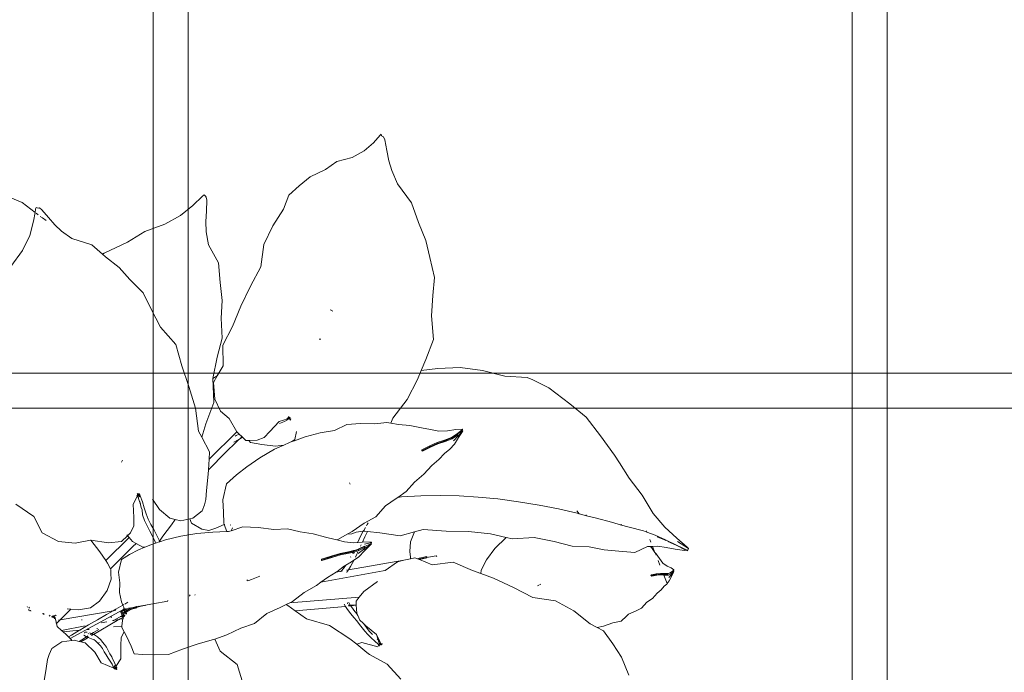
# Model space of a CAD drawing. Units: millimetres. Extents: x -363 to 4763, y 8666 to 17946.
# Drawn here: x 3972 to 4254, y 9450 to 9637 of the extents above; entities that cross this region are included whole.
import ezdxf

# ---------------------------------------------------------------- set-up
doc = ezdxf.new("R2010")
doc.units = ezdxf.units.MM
for name, color, linetype, lineweight in [('E-ELEC-FIXT', 91, 'Continuous', 18), ('G-IMPT', 8, 'Continuous', 18), ('P-PLANTING', 93, 'Continuous', 18)]:
    doc.layers.add(name, color=color, linetype=linetype, lineweight=lineweight)

# ---------------------------------------------------------------- blocks, each defined once
blk = doc.blocks.new('Vantage_EnviroGrid - 3600x1800mm-434921-L 00 Copy 1')
at = {"layer": 'E-ELEC-FIXT', "color": 7, "true_color": 0xffffff}
for p, q in [((1195, -25), (1195, 3625)), ((1205, 3625), (1205, -25)), ((1395, -25), (1395, 3625)), ((1405, 3625), (1405, -25)), ((-25, 205), (1825, 205)), ((1825, 195), (-25, 195))]:
    blk.add_line(p, q, dxfattribs=at)
blk = doc.blocks.new('Plant 1')
at = {"layer": 'G-IMPT'}
for p, q in [((5333.19, 9767.42), (5327.89, 9772.51)), ((5335.67, 9763.24), (5333.19, 9767.42)), ((5335.67, 9763.24), (5334.28, 9760.94)), ((5336.16, 9764.04), (5335.67, 9763.24)), ((5336.29, 9762.2), (5335.9, 9762.87)), ((5336.53, 9764.42), (5336.16, 9764.04)), ((5336.96, 9764.05), (5336.53, 9764.42)), ((5337.39, 9763.99), (5336.96, 9764.05)), ((5337.86, 9763.21), (5337.39, 9763.99)), ((5338.88, 9760.35), (5337.86, 9763.21)), ((5334.28, 9760.94), (5331.64, 9757.42)), ((5337.1, 9760.92), (5336.68, 9761.55)), ((5337.86, 9759.76), (5337.13, 9760.87)), ((5339.8, 9757.63), (5338.88, 9760.35)), ((5331.64, 9757.42), (5327.97, 9754.04)), ((5340.94, 9755.08), (5339.8, 9757.63)), ((5327.97, 9754.04), (5322.93, 9750.86)), ((5343.02, 9751.91), (5340.94, 9755.08)), ((5347.85, 9747.96), (5343.02, 9751.91)), ((5349.84, 9744.18), (5347.85, 9747.96)), ((5384.02, 9749.36), (5380.31, 9747.82)), ((5384.59, 9749.47), (5384.02, 9749.36)), ((5384.85, 9748.94), (5384.59, 9749.47)), ((5384.76, 9747.68), (5384.96, 9748.61)), ((5384.96, 9748.61), (5384.85, 9748.94)), ((5364.12, 9745.82), (5358.12, 9744.76)), ((5370.49, 9745.62), (5364.12, 9745.82)), ((5375.77, 9746.37), (5370.49, 9745.62)), ((5380.31, 9747.82), (5375.77, 9746.37)), ((5383.46, 9744.67), (5384.76, 9747.68)), ((5437.47, 9745.32), (5433.99, 9744.08)), ((5440.16, 9746.76), (5437.47, 9745.32)), ((5440.58, 9746.85), (5440.16, 9746.76)), ((5440.45, 9746.4), (5440.58, 9746.85)), ((5440.97, 9745.89), (5440.45, 9746.4)), ((5440.94, 9744.89), (5440.97, 9745.89)), ((5350.44, 9744.3), (5349.84, 9744.18)), ((5350.41, 9743.09), (5349.84, 9744.18)), ((5353, 9738.66), (5350.41, 9743.09)), ((5358.12, 9744.76), (5350.44, 9744.3)), ((5382.17, 9741.84), (5383.46, 9744.67)), ((5416.16, 9742.82), (5412.09, 9741.57)), ((5421.19, 9743.17), (5416.16, 9742.82)), ((5425.19, 9744.14), (5421.19, 9743.17)), ((5429.91, 9743.62), (5425.19, 9744.14)), ((5433.99, 9744.08), (5429.91, 9743.62)), ((5440.36, 9741.67), (5440.94, 9744.89)), ((5381.13, 9739.02), (5382.17, 9741.84)), ((5408.15, 9740.04), (5405.17, 9736.76)), ((5412.09, 9741.57), (5408.15, 9740.04)), ((5439.8, 9738.64), (5440.36, 9741.67)), ((5354.65, 9734.1), (5353, 9738.66)), ((5380.35, 9735.12), (5381.13, 9739.02)), ((5405.17, 9736.76), (5400.33, 9733.34)), ((5439.55, 9735.56), (5439.8, 9738.64)), ((5356.88, 9728.92), (5354.65, 9734.1)), ((5381.11, 9728.98), (5380.35, 9735.12)), ((5400.33, 9733.34), (5395.77, 9729.13)), ((5439.68, 9731.27), (5439.55, 9735.56)), ((5441.39, 9724.41), (5439.68, 9731.27)), ((5357.24, 9723.48), (5356.88, 9728.92)), ((5379.39, 9723.36), (5381.11, 9728.98)), ((5395.77, 9729.13), (5392.42, 9723.18)), ((5441.19, 9718.23), (5441.39, 9724.41)), ((5357.92, 9717.45), (5357.24, 9723.48)), ((5377.97, 9718.09), (5379.39, 9723.36)), ((5392.42, 9723.18), (5387.48, 9718.93)), ((5387.48, 9718.93), (5382.6, 9714.49)), ((5360.27, 9710.91), (5357.92, 9717.45)), ((5375.8, 9713.26), (5377.97, 9718.09)), ((5441.27, 9712.4), (5441.19, 9718.23)), ((5373.86, 9707.61), (5375.8, 9713.26)), ((5382.6, 9714.49), (5378.04, 9709.66)), ((5359.57, 9704.39), (5360.27, 9710.91)), ((5378.04, 9709.66), (5373.3, 9705.56)), ((5440.54, 9707.14), (5441.27, 9712.4)), ((5370.38, 9702.83), (5373.86, 9707.61)), ((5439.61, 9701.16), (5440.54, 9707.14)), ((5359.23, 9697.79), (5359.57, 9704.39)), ((5373.3, 9705.56), (5371.03, 9699.79)), ((5366.87, 9697.43), (5370.38, 9702.83)), ((5407.24, 9703.39), (5407.05, 9703.63)), ((5407.46, 9703.12), (5407.3, 9703.32)), ((5407.62, 9702.9), (5407.46, 9703.12)), ((5437.16, 9696.3), (5439.61, 9701.16)), ((5371.03, 9699.79), (5368.34, 9697.66)), ((5358.68, 9691.08), (5359.23, 9697.79)), ((5364.45, 9690.57), (5366.84, 9697.38)), ((5366.56, 9696.24), (5365.04, 9691.43)), ((5368.34, 9697.66), (5366.56, 9696.24)), ((5366.84, 9697.38), (5366.87, 9697.43)), ((5368.34, 9697.66), (5366.87, 9697.43)), ((5401.22, 9696.43), (5400.72, 9696.61)), ((5434.51, 9690.8), (5437.16, 9696.3)), ((5357.05, 9684.31), (5358.68, 9691.08)), ((5359.86, 9685.56), (5364.45, 9690.57)), ((5365.04, 9691.43), (5365.35, 9687.46)), ((5432.47, 9683.92), (5434.51, 9690.8)), ((5365.35, 9687.46), (5366.96, 9684.45)), ((5298.13, 9684.16), (5301.77, 9678.68)), ((5332.15, 9684.13), (5332.24, 9684.2)), ((5332.24, 9684.2), (5332.69, 9684.65)), ((5357.27, 9682.26), (5357.05, 9684.31)), ((5357.27, 9682.26), (5359.86, 9685.56)), ((5366.96, 9684.45), (5367.65, 9679.9)), ((5428.14, 9679.27), (5432.47, 9683.92)), ((5357.81, 9677.32), (5357.27, 9682.26)), ((5301.77, 9678.68), (5302.28, 9673.26)), ((5367.65, 9679.9), (5356.88, 9675.36)), ((5356.88, 9675.36), (5357.81, 9677.32)), ((5365.6, 9677.36), (5365.62, 9677.33)), ((5365.62, 9677.33), (5366.91, 9677.51)), ((5366.28, 9677.1), (5367.34, 9677.56)), ((5366.68, 9678.93), (5367.05, 9678.97)), ((5366.91, 9677.51), (5367.34, 9677.56)), ((5367.05, 9678.97), (5367.97, 9679.05)), ((5367.34, 9677.56), (5368.26, 9677.67)), ((5367.65, 9679.9), (5367.68, 9679.66)), ((5367.68, 9679.66), (5367.97, 9679.05)), ((5367.97, 9679.05), (5368.44, 9678.05)), ((5368.14, 9677.92), (5368.44, 9678.05)), ((5368.26, 9677.67), (5368.62, 9677.66)), ((5368.44, 9678.05), (5368.62, 9677.66)), ((5368.62, 9677.66), (5369.15, 9676.52)), ((5376.86, 9676.37), (5380.49, 9678.14)), ((5381.97, 9677.52), (5380.44, 9677.52)), ((5380.49, 9678.14), (5383.25, 9677.86)), ((5383.59, 9677.72), (5381.97, 9677.52)), ((5382.86, 9677.92), (5383.07, 9678.19)), ((5382.86, 9677.92), (5383.23, 9677.97)), ((5383.59, 9677.72), (5382.86, 9677.92)), ((5383.23, 9677.97), (5383.38, 9678.18)), ((5383.23, 9677.97), (5383.89, 9678.16)), ((5383.72, 9677.84), (5383.23, 9677.97)), ((5383.25, 9677.86), (5383.36, 9678.2)), ((5383.25, 9677.86), (5383.64, 9677.95)), ((5383.36, 9678.2), (5383.47, 9678.1)), ((5383.47, 9678.1), (5383.59, 9677.72)), ((5383.47, 9678.1), (5383.64, 9677.95)), ((5383.51, 9678.35), (5383.62, 9678.5)), ((5383.8, 9677.75), (5383.59, 9677.72)), ((5383.64, 9677.95), (5384.02, 9677.48)), ((5383.64, 9677.95), (5383.75, 9677.33)), ((5383.7, 9678.59), (5383.71, 9678.56)), ((5384.02, 9677.48), (5383.75, 9677.33)), ((5383.89, 9678.16), (5383.93, 9677.93)), ((5425.7, 9676.71), (5428.14, 9679.27)), ((5355.54, 9672.5), (5362.33, 9675.48)), ((5355.54, 9672.5), (5356.88, 9675.36)), ((5362.33, 9675.48), (5366.28, 9677.1)), ((5369.15, 9676.52), (5369.97, 9676.22)), ((5369.97, 9676.22), (5370.27, 9675.45)), ((5369.97, 9676.22), (5372.32, 9675.34)), ((5370.27, 9675.45), (5373.11, 9673.63)), ((5372.32, 9675.34), (5374.59, 9675.37)), ((5374.59, 9675.37), (5376.86, 9676.37)), ((5418.59, 9670.12), (5423.65, 9674.55)), ((5423.65, 9674.55), (5425.7, 9676.71)), ((5430.55, 9675.43), (5425.7, 9676.71)), ((5436.82, 9673.18), (5430.55, 9675.43)), ((5302.28, 9673.26), (5305.96, 9669.03)), ((5330.77, 9671.18), (5332.9, 9673.03)), ((5332.73, 9673.22), (5333.34, 9673.28)), ((5332.9, 9673.03), (5332.73, 9673.22)), ((5332.9, 9673.03), (5333.16, 9673.67)), ((5333.66, 9673.35), (5332.9, 9673.03)), ((5332.9, 9673.03), (5333.34, 9673.28)), ((5332.9, 9673.03), (5332.91, 9673.25)), ((5332.91, 9672.46), (5332.9, 9673.03)), ((5332.9, 9671.25), (5332.91, 9672.46)), ((5332.91, 9672.46), (5332.94, 9673.13)), ((5333.68, 9672.78), (5332.91, 9672.46)), ((5332.94, 9673.13), (5332.93, 9673.24)), ((5332.94, 9673.13), (5333.68, 9672.78)), ((5333.02, 9673.69), (5333.16, 9673.67)), ((5333.21, 9673.57), (5333.66, 9673.35)), ((5333.34, 9673.28), (5333.71, 9673.16)), ((5333.34, 9673.28), (5333.63, 9672.87)), ((5333.71, 9673.16), (5333.63, 9672.87)), ((5333.66, 9673.35), (5333.68, 9672.78)), ((5333.68, 9672.78), (5333.67, 9670.86)), ((5352.74, 9666.93), (5354.99, 9671.32)), ((5354.99, 9671.32), (5355.54, 9672.5)), ((5373.11, 9673.63), (5376.74, 9671.66)), ((5376.74, 9671.66), (5379.19, 9671.05)), ((5381.85, 9671.12), (5382.88, 9671.38)), ((5382.88, 9671.38), (5382.69, 9671.09)), ((5384.22, 9673.47), (5382.88, 9671.38)), ((5442.71, 9669.94), (5436.82, 9673.18)), ((5305.96, 9669.03), (5310.38, 9666.69)), ((5329.51, 9667.4), (5330.77, 9671.18)), ((5332.2, 9667.16), (5332.62, 9668.62)), ((5332.62, 9668.62), (5332.65, 9669.35)), ((5332.65, 9669.35), (5332.88, 9671.14)), ((5332.87, 9670.56), (5332.88, 9671.14)), ((5332.88, 9671.14), (5332.9, 9671.25)), ((5333.44, 9668.93), (5333.32, 9667.11)), ((5333.67, 9670.86), (5333.44, 9668.93)), ((5336.71, 9670.45), (5337.55, 9666.77)), ((5366.51, 9669.09), (5362.74, 9667.96)), ((5371.09, 9670.14), (5366.51, 9669.09)), ((5376.13, 9670.91), (5371.09, 9670.14)), ((5379.19, 9671.05), (5376.13, 9670.91)), ((5381.12, 9671.14), (5379.19, 9671.05)), ((5381.85, 9671.12), (5381.12, 9671.14)), ((5382.69, 9671.09), (5381.85, 9671.12)), ((5386.01, 9670.99), (5382.69, 9671.09)), ((5390.68, 9670.41), (5386.01, 9670.99)), ((5394.97, 9669.52), (5390.68, 9670.41)), ((5399, 9669.86), (5394.97, 9669.52)), ((5402.97, 9668.64), (5399, 9669.86)), ((5406.88, 9666.9), (5402.97, 9668.64)), ((5412.47, 9666.56), (5418.59, 9670.12)), ((5448.29, 9665.95), (5442.71, 9669.94)), ((5310.38, 9666.69), (5314.96, 9665.91)), ((5314.96, 9665.91), (5315.06, 9665.86)), ((5316.27, 9661.64), (5315.06, 9665.86)), ((5315.06, 9665.86), (5319.72, 9663.17)), ((5328.62, 9665.11), (5329.51, 9667.4)), ((5332.16, 9665.39), (5332.2, 9667.16)), ((5333.32, 9667.11), (5333.32, 9665.37)), ((5337.55, 9666.77), (5339.41, 9663.23)), ((5351.56, 9664.45), (5352.74, 9666.93)), ((5359.05, 9666.58), (5356.23, 9662.56)), ((5362.74, 9667.96), (5359.05, 9666.58)), ((5410.34, 9666.02), (5406.88, 9666.9)), ((5411.36, 9665.38), (5410.34, 9666.02)), ((5411.36, 9665.38), (5412.47, 9666.56)), ((5454.4, 9663.1), (5448.29, 9665.95)), ((5319.72, 9663.17), (5323.44, 9662.04)), ((5323.44, 9662.04), (5325.75, 9663)), ((5325.64, 9663.34), (5325.75, 9663)), ((5325.75, 9663), (5326.9, 9663.48)), ((5325.75, 9663), (5325.99, 9662.31)), ((5326.9, 9663.48), (5328.62, 9665.11)), ((5332.31, 9663.61), (5332.16, 9665.39)), ((5332.49, 9661.84), (5332.31, 9663.61)), ((5333.32, 9665.37), (5333.5, 9663.62)), ((5333.5, 9663.62), (5333.72, 9661.86)), ((5339.41, 9663.23), (5340.8, 9662.29)), ((5349.27, 9661.69), (5350.57, 9663.11)), ((5350.57, 9663.11), (5351.56, 9664.45)), ((5356.23, 9662.56), (5355.04, 9659.03)), ((5413.35, 9664.15), (5411.36, 9665.38)), ((5416.47, 9662.64), (5413.35, 9664.15)), ((5419.38, 9660.72), (5416.47, 9662.64)), ((5455.63, 9661.77), (5454.4, 9663.1)), ((5316.95, 9658.49), (5316.27, 9661.64)), ((5325.99, 9662.31), (5316.95, 9658.49)), ((5325.99, 9662.31), (5326.49, 9660.86)), ((5326.08, 9659.44), (5327.26, 9659.95)), ((5326.49, 9660.86), (5327.26, 9659.95)), ((5327.26, 9659.95), (5328.75, 9658.18)), ((5332.65, 9660.1), (5332.49, 9661.84)), ((5332.74, 9658.31), (5332.65, 9660.1)), ((5333.72, 9661.86), (5333.92, 9660.1)), ((5333.92, 9660.1), (5334.04, 9658.3)), ((5335.5, 9659.02), (5339.19, 9661.26)), ((5339.19, 9661.26), (5340.8, 9662.29)), ((5340.8, 9662.29), (5342.19, 9661.35)), ((5342.19, 9661.35), (5344.98, 9660.88)), ((5344.98, 9660.88), (5344.95, 9659.51)), ((5344.95, 9659.51), (5347.1, 9656.64)), ((5344.98, 9660.88), (5345.89, 9660.73)), ((5345.89, 9660.73), (5349.27, 9661.69)), ((5421.7, 9659.26), (5419.38, 9660.72)), ((5459.3, 9657.8), (5455.63, 9661.77)), ((5317.15, 9657.57), (5316.95, 9658.49)), ((5317.36, 9655.69), (5317.15, 9657.57)), ((5317.36, 9655.69), (5322.13, 9657.79)), ((5321.41, 9657.09), (5319.17, 9653.88)), ((5324.19, 9657.59), (5321.41, 9657.09)), ((5322.13, 9657.79), (5326.08, 9659.44)), ((5327.22, 9657.86), (5324.19, 9657.59)), ((5329.32, 9657.91), (5327.22, 9657.86)), ((5328.75, 9658.18), (5329.32, 9657.91)), ((5331.23, 9657.96), (5329.32, 9657.91)), ((5332.75, 9657.88), (5331.23, 9657.96)), ((5332.75, 9657.88), (5332.74, 9658.31)), ((5333.83, 9657.83), (5332.75, 9657.88)), ((5333.83, 9657.83), (5334.06, 9657.99)), ((5334.07, 9657.81), (5333.83, 9657.83)), ((5334.04, 9658.3), (5334.06, 9657.99)), ((5334.06, 9657.99), (5335.5, 9659.02)), ((5334.06, 9657.99), (5334.07, 9657.81)), ((5335.85, 9657.73), (5334.07, 9657.81)), ((5340.52, 9657.02), (5335.85, 9657.73)), ((5345.24, 9655.99), (5340.52, 9657.02)), ((5347.1, 9656.64), (5348.93, 9655.51)), ((5355.04, 9659.03), (5353.92, 9655.94)), ((5423.84, 9657.87), (5421.7, 9659.26)), ((5426.28, 9656.96), (5423.84, 9657.87)), ((5428.78, 9656.47), (5426.28, 9656.96)), ((5463.35, 9651), (5459.3, 9657.8)), ((5290, 9654.37), (5290.02, 9654.18)), ((5290.45, 9653.97), (5290.47, 9653.71)), ((5316.38, 9652.78), (5316.93, 9654.29)), ((5316.93, 9654.29), (5317.38, 9655.5)), ((5317.38, 9655.5), (5317.36, 9655.69)), ((5319.17, 9653.88), (5318.38, 9650.81)), ((5349.92, 9654.63), (5345.24, 9655.99)), ((5348.93, 9655.51), (5351.15, 9655.43)), ((5353.79, 9653.26), (5349.92, 9654.63)), ((5351.15, 9655.43), (5353.9, 9655.47)), ((5353.9, 9655.47), (5353.79, 9653.26)), ((5353.92, 9655.94), (5353.9, 9655.47)), ((5353.9, 9655.47), (5354.03, 9655.47)), ((5355.46, 9653.3), (5355.84, 9653.64)), ((5355.48, 9654.74), (5355.69, 9654.58)), ((5416.94, 9654.23), (5417.08, 9654.49)), ((5416.94, 9654.23), (5419.64, 9654.48)), ((5417.12, 9654.09), (5416.94, 9654.23)), ((5417.08, 9654.49), (5419.79, 9654.74)), ((5419.83, 9654.33), (5417.12, 9654.09)), ((5419.64, 9654.48), (5419.79, 9654.74)), ((5419.64, 9654.48), (5422.03, 9654.59)), ((5419.83, 9654.33), (5419.64, 9654.48)), ((5419.79, 9654.74), (5422.18, 9654.85)), ((5422.24, 9654.44), (5419.83, 9654.33)), ((5422.03, 9654.59), (5422.18, 9654.85)), ((5422.03, 9654.59), (5424.3, 9654.5)), ((5422.24, 9654.44), (5422.03, 9654.59)), ((5422.18, 9654.85), (5424.44, 9654.77)), ((5424.55, 9654.29), (5422.24, 9654.44)), ((5424.3, 9654.5), (5424.44, 9654.77)), ((5424.3, 9654.5), (5426.49, 9654.51)), ((5424.55, 9654.29), (5424.3, 9654.5)), ((5424.44, 9654.77), (5426.66, 9654.73)), ((5426.76, 9654.25), (5424.55, 9654.29)), ((5426.49, 9654.51), (5428.55, 9654.95)), ((5426.49, 9654.51), (5426.66, 9654.73)), ((5426.76, 9654.25), (5426.49, 9654.51)), ((5426.66, 9654.73), (5428.79, 9655.13)), ((5428.8, 9654.74), (5426.76, 9654.25)), ((5426.78, 9652.52), (5428.65, 9653.87)), ((5426.83, 9653.52), (5428.77, 9654.44)), ((5428.55, 9654.95), (5430.4, 9655.4)), ((5428.55, 9654.95), (5428.79, 9655.13)), ((5428.8, 9654.74), (5428.55, 9654.95)), ((5428.65, 9653.87), (5430.42, 9655.12)), ((5428.65, 9653.87), (5428.77, 9654.44)), ((5430.57, 9655.3), (5428.77, 9654.44)), ((5428.77, 9654.44), (5428.8, 9654.74)), ((5430.59, 9655.83), (5428.78, 9656.47)), ((5428.79, 9655.13), (5430.66, 9655.65)), ((5430.4, 9655.4), (5430.66, 9655.65)), ((5430.57, 9655.3), (5430.4, 9655.4)), ((5430.42, 9655.12), (5430.57, 9655.3)), ((5430.66, 9655.65), (5430.59, 9655.83)), ((5290.11, 9653.4), (5290.17, 9652.96)), ((5290.52, 9652.97), (5290.54, 9652.63)), ((5293.64, 9650.53), (5293.61, 9650.77)), ((5314.03, 9650.04), (5316.38, 9652.78)), ((5318.38, 9650.81), (5317.24, 9648.07)), ((5354.34, 9653.07), (5353.79, 9653.26)), ((5355.11, 9653.02), (5354.34, 9653.07)), ((5355.11, 9653.02), (5355.46, 9653.3)), ((5358.79, 9652.77), (5355.11, 9653.02)), ((5362.99, 9650.97), (5358.79, 9652.77)), ((5367.11, 9648.68), (5362.99, 9650.97)), ((5393.34, 9653.28), (5393.38, 9652.88)), ((5420.79, 9649.96), (5423.01, 9651.04)), ((5423.01, 9651.04), (5424.92, 9651.64)), ((5424.92, 9651.64), (5426.78, 9652.52)), ((5466.38, 9645.52), (5463.35, 9651)), ((5293.85, 9650.34), (5293.83, 9650.61)), ((5295.47, 9649.42), (5295.05, 9649.24)), ((5295.68, 9648.66), (5295.77, 9648.76)), ((5295.77, 9648.76), (5296.19, 9648.9)), ((5295.97, 9648.59), (5295.77, 9648.76)), ((5295.82, 9648.54), (5295.97, 9648.59)), ((5295.97, 9648.59), (5296.34, 9648.71)), ((5296.28, 9648.3), (5295.97, 9648.59)), ((5296.2, 9645.48), (5296.56, 9648.09)), ((5296.23, 9647.92), (5296.33, 9648.05)), ((5296.24, 9648.15), (5296.28, 9648.3)), ((5296.56, 9648.09), (5296.24, 9648.15)), ((5296.28, 9648.3), (5296.41, 9648.74)), ((5296.42, 9648.18), (5296.28, 9648.69)), ((5296.42, 9648.18), (5296.28, 9648.3)), ((5296.3, 9648.71), (5296.47, 9648.89)), ((5296.33, 9648.05), (5296.42, 9648.18)), ((5296.41, 9648.74), (5296.54, 9648.76)), ((5296.56, 9648.09), (5296.41, 9648.74)), ((5296.54, 9648.76), (5296.42, 9648.18)), ((5296.54, 9648.76), (5296.96, 9648.83)), ((5296.96, 9648.83), (5297.09, 9648.6)), ((5301.91, 9648.82), (5297.77, 9647)), ((5300.87, 9649.37), (5301.91, 9648.82)), ((5301.91, 9648.82), (5303.88, 9647.77)), ((5303.88, 9647.77), (5307.47, 9647.01)), ((5307.47, 9647.01), (5310.71, 9647.88)), ((5310.71, 9647.88), (5314.03, 9650.04)), ((5317.24, 9648.07), (5316.83, 9645.27)), ((5370.99, 9647.32), (5367.11, 9648.68)), ((5414.98, 9647.5), (5418.14, 9649.03)), ((5418.14, 9649.03), (5420.79, 9649.96)), ((5296.95, 9643.96), (5296.2, 9645.48)), ((5296.21, 9646.31), (5297.77, 9647)), ((5297.77, 9647), (5297.26, 9647.11)), ((5313.45, 9643.73), (5297.77, 9647)), ((5316.83, 9645.27), (5316.84, 9644.22)), ((5374.24, 9645.07), (5370.99, 9647.32)), ((5377.62, 9643.14), (5374.24, 9645.07)), ((5408.12, 9644.62), (5411.49, 9646.37)), ((5411.49, 9646.37), (5414.98, 9647.5)), ((5468.35, 9638.77), (5466.38, 9645.52)), ((5297.23, 9643.41), (5296.95, 9643.96)), ((5296.95, 9643.96), (5304.06, 9642.56)), ((5297.78, 9642.29), (5297.23, 9643.41)), ((5297.23, 9643.41), (5301.98, 9642.01)), ((5298.18, 9641.39), (5297.78, 9642.29)), ((5316.29, 9642.94), (5298.44, 9640.79)), ((5301.98, 9642.01), (5299.21, 9641.56)), ((5301.98, 9642.01), (5302.02, 9641.99)), ((5302.07, 9642.02), (5302.02, 9641.99)), ((5305.03, 9642.48), (5302.07, 9642.02)), ((5303.83, 9644.67), (5303.71, 9644.71)), ((5308.08, 9642.94), (5305.03, 9642.48)), ((5311.2, 9643.4), (5308.08, 9642.94)), ((5313.45, 9643.73), (5311.2, 9643.4)), ((5312.17, 9642.13), (5312.09, 9642.15)), ((5312.38, 9642.06), (5312.24, 9642.1)), ((5314.37, 9643.86), (5313.45, 9643.73)), ((5314.29, 9643.56), (5313.96, 9643.63)), ((5316.84, 9644.22), (5314.37, 9643.86)), ((5315.48, 9642.43), (5316.29, 9642.94)), ((5315.48, 9642.43), (5315.79, 9642.46)), ((5315.51, 9641.42), (5315.48, 9642.43)), ((5315.79, 9642.46), (5316.59, 9642.98)), ((5315.82, 9641.47), (5315.79, 9642.46)), ((5315.79, 9642.46), (5316.19, 9642)), ((5315.82, 9641.47), (5316.19, 9642)), ((5317.14, 9641.94), (5316.16, 9641.75)), ((5316.19, 9642), (5316.83, 9642.71)), ((5316.19, 9642), (5316.95, 9642.02)), ((5316.82, 9641.35), (5316.19, 9642)), ((5316.59, 9642.98), (5316.29, 9642.94)), ((5316.29, 9642.94), (5316.58, 9642.77)), ((5316.58, 9642.77), (5316.38, 9642.14)), ((5316.38, 9642.14), (5317.13, 9642.3)), ((5316.38, 9642.14), (5316.43, 9641.77)), ((5317.26, 9641.96), (5316.43, 9641.77)), ((5316.69, 9643.06), (5316.58, 9642.77)), ((5316.58, 9642.77), (5317.12, 9642.45)), ((5316.59, 9642.98), (5317.31, 9642.56)), ((5316.83, 9642.71), (5316.59, 9642.98)), ((5316.85, 9643.59), (5316.69, 9643.06)), ((5317.13, 9642.97), (5316.69, 9643.06)), ((5316.83, 9642.71), (5317.52, 9642.02)), ((5317.13, 9644.26), (5316.84, 9644.22)), ((5316.84, 9644.22), (5316.85, 9643.59)), ((5316.88, 9641.41), (5316.95, 9642.02)), ((5317.52, 9642.02), (5316.95, 9642.02)), ((5317.12, 9642.45), (5317.34, 9642.48)), ((5317.12, 9642.45), (5317.13, 9642.3)), ((5317.13, 9642.3), (5317.4, 9642.35)), ((5317.13, 9642.3), (5317.14, 9641.94)), ((5317.27, 9641.97), (5317.14, 9641.94)), ((5317.14, 9641.94), (5317.14, 9641.86)), ((5318.42, 9642.13), (5317.27, 9641.97)), ((5317.52, 9642.02), (5317.27, 9641.97)), ((5317.52, 9642.02), (5317.31, 9641.97)), ((5317.4, 9642.35), (5318.49, 9642.53)), ((5317.4, 9642.5), (5317.42, 9642.49)), ((5317.4, 9642.35), (5317.52, 9642.02)), ((5317.42, 9642.49), (5317.44, 9641.99)), ((5317.42, 9642.49), (5317.52, 9642.02)), ((5318.49, 9642.68), (5317.43, 9642.9)), ((5317.45, 9644.31), (5318.51, 9644.46)), ((5317.52, 9642.02), (5317.5, 9642)), ((5318.68, 9642.29), (5317.52, 9642.02)), ((5318.42, 9642.13), (5318.68, 9642.29)), ((5319.59, 9642.01), (5318.42, 9642.13)), ((5318.49, 9642.53), (5319.85, 9642.4)), ((5318.49, 9642.53), (5318.68, 9642.29)), ((5318.68, 9642.29), (5320.58, 9642.11)), ((5319.59, 9642.01), (5320.79, 9642.2)), ((5320.34, 9641.94), (5319.59, 9642.01)), ((5320.79, 9642.2), (5319.85, 9642.4)), ((5319.85, 9642.4), (5320.4, 9642.35)), ((5320.34, 9641.94), (5320.58, 9642.11)), ((5320.58, 9642.11), (5320.4, 9642.35)), ((5320.58, 9642.11), (5323.13, 9641.69)), ((5321.04, 9642.24), (5320.79, 9642.2)), ((5329.72, 9640.35), (5320.79, 9642.2)), ((5380.65, 9640.85), (5377.62, 9643.14)), ((5396.94, 9640.92), (5400.77, 9642.95)), ((5400.77, 9642.95), (5404.59, 9643.78)), ((5404.59, 9643.78), (5405.15, 9643.91)), ((5405.15, 9643.91), (5408.12, 9644.62)), ((5406.22, 9643.66), (5405.15, 9643.91)), ((5411.74, 9641.84), (5406.22, 9643.66)), ((5417.12, 9639.8), (5411.74, 9641.84)), ((5292.27, 9639.94), (5290.88, 9638.62)), ((5295.73, 9640.7), (5292.27, 9639.94)), ((5298.68, 9640.04), (5295.73, 9640.7)), ((5299.21, 9641.56), (5298.18, 9641.39)), ((5298.44, 9640.79), (5298.18, 9641.39)), ((5298.68, 9640.25), (5298.44, 9640.79)), ((5298.68, 9640.04), (5298.68, 9640.25)), ((5299.41, 9639.87), (5298.68, 9640.04)), ((5300.63, 9638.95), (5299.41, 9639.87)), ((5300.63, 9638.95), (5302.46, 9639.3)), ((5301.07, 9638.62), (5300.63, 9638.95)), ((5301.07, 9638.62), (5303.27, 9638.96)), ((5302.46, 9639.3), (5302.5, 9639.28)), ((5302.65, 9639.31), (5302.5, 9639.28)), ((5302.65, 9639.31), (5303.14, 9639.37)), ((5302.65, 9639.31), (5303.23, 9639.3)), ((5302.68, 9640.13), (5302.66, 9640.1)), ((5302.66, 9640.1), (5303.14, 9639.37)), ((5303.23, 9640.85), (5303.03, 9640.59)), ((5303.14, 9639.37), (5303.22, 9639.4)), ((5303.14, 9639.37), (5303.23, 9639.3)), ((5303.22, 9639.4), (5303.68, 9639.56)), ((5303.22, 9639.4), (5303.61, 9639.47)), ((5303.89, 9640.64), (5303.23, 9640.85)), ((5303.23, 9639.3), (5303.58, 9639.01)), ((5303.23, 9639.3), (5303.58, 9639.3)), ((5303.27, 9638.96), (5303.58, 9639.01)), ((5303.58, 9639.01), (5303.82, 9639.05)), ((5303.58, 9639.01), (5304, 9638.65)), ((5304.04, 9640.01), (5304.04, 9640.14)), ((5304.22, 9641.34), (5304.73, 9641.19)), ((5304.49, 9640.2), (5304.91, 9639.81)), ((5304.51, 9639.62), (5305.01, 9639.7)), ((5304.73, 9639.21), (5305.35, 9639.32)), ((5305.35, 9639.32), (5304.78, 9639.32)), ((5304.91, 9639.81), (5305.01, 9639.7)), ((5305.01, 9639.7), (5305.6, 9639.8)), ((5305.01, 9639.7), (5305.35, 9639.32)), ((5305.35, 9639.32), (5305.38, 9639.33)), ((5305.35, 9639.32), (5305.6, 9639.04)), ((5313.51, 9640.55), (5305.38, 9639.33)), ((5305.6, 9639.8), (5307.46, 9640.11)), ((5305.6, 9639.04), (5306.22, 9638.22)), ((5306.96, 9640.54), (5307.18, 9640.47)), ((5308.86, 9641.71), (5310.49, 9641.39)), ((5311.82, 9639.19), (5314.22, 9638.48)), ((5312.24, 9641.04), (5312.75, 9640.94)), ((5312.37, 9640.88), (5312.75, 9640.94)), ((5312.75, 9640.94), (5314.56, 9641.22)), ((5312.75, 9640.94), (5314.23, 9640.65)), ((5313.51, 9640.55), (5314.23, 9640.65)), ((5314.99, 9640), (5314.22, 9638.48)), ((5314.23, 9640.65), (5314.29, 9640.64)), ((5314.29, 9640.64), (5314.71, 9640.69)), ((5314.29, 9640.64), (5315.29, 9640.44)), ((5314.56, 9641.22), (5314.93, 9641.28)), ((5314.71, 9640.69), (5315.54, 9640.81)), ((5314.93, 9641.28), (5314.8, 9641.32)), ((5314.93, 9641.28), (5315.53, 9641.38)), ((5315.69, 9641.05), (5314.93, 9641.28)), ((5315.29, 9640.44), (5314.99, 9640)), ((5315.54, 9640.81), (5315.29, 9640.44)), ((5315.29, 9640.44), (5315.47, 9640.41)), ((5315.51, 9641.42), (5315.82, 9641.47)), ((5315.82, 9641.24), (5315.51, 9641.42)), ((5315.69, 9641.05), (5315.54, 9640.81)), ((5315.54, 9640.81), (5316.02, 9640.88)), ((5315.82, 9641.24), (5315.69, 9641.05)), ((5316.07, 9640.93), (5315.69, 9641.05)), ((5316.16, 9641.75), (5315.82, 9641.24)), ((5316.34, 9641.16), (5315.82, 9641.47)), ((5316.18, 9641.03), (5315.82, 9641.24)), ((5316.43, 9641.77), (5316.16, 9641.75)), ((5322.91, 9641.52), (5323.13, 9641.69)), ((5329.88, 9640.63), (5329.84, 9640.53)), ((5336.32, 9639.37), (5336.39, 9639.46)), ((5336.39, 9639.46), (5336.62, 9639.68)), ((5338.12, 9639.24), (5337.96, 9639.08)), ((5383.12, 9639.09), (5380.65, 9640.85)), ((5383.53, 9638.78), (5383.12, 9639.09)), ((5384.1, 9638.82), (5387, 9639.24)), ((5387, 9639.24), (5388.68, 9639.48)), ((5387, 9639.24), (5388.33, 9638.88)), ((5388.68, 9639.48), (5392.94, 9640.44)), ((5392.04, 9638.47), (5392.87, 9639.14)), ((5392.94, 9640.44), (5396.94, 9640.92)), ((5393.32, 9639.51), (5393.62, 9639.75)), ((5393.62, 9639.75), (5394.13, 9640.15)), ((5422.39, 9637.58), (5417.12, 9639.8)), ((5289.79, 9637.37), (5288.46, 9634.98)), ((5290.88, 9638.62), (5289.79, 9637.37)), ((5302.1, 9637.85), (5301.07, 9638.62)), ((5303.78, 9634.22), (5302.1, 9637.85)), ((5304, 9638.65), (5304.71, 9637.91)), ((5304.71, 9637.91), (5305.27, 9637.24)), ((5305.27, 9637.24), (5304.9, 9637.82)), ((5305.27, 9637.24), (5305.35, 9637.14)), ((5305.35, 9637.14), (5305.41, 9637.07)), ((5305.41, 9637.02), (5305.41, 9637.07)), ((5305.74, 9636.23), (5305.41, 9637.02)), ((5306.06, 9635.35), (5305.74, 9636.23)), ((5305.97, 9636.42), (5306.06, 9636.32)), ((5306.22, 9638.22), (5306.81, 9636.98)), ((5306.81, 9636.98), (5307.11, 9636.18)), ((5307.11, 9636.18), (5307.39, 9635.3)), ((5314.22, 9636.61), (5312.8, 9635.4)), ((5314.22, 9638.48), (5314.05, 9638.13)), ((5314.05, 9638.13), (5314.22, 9636.61)), ((5314.22, 9636.61), (5314.37, 9635.23)), ((5354.35, 9637.19), (5354.07, 9637.63)), ((5354.54, 9637.17), (5355.41, 9637.24)), ((5355.41, 9637.24), (5358.11, 9637.15)), ((5383.53, 9638.78), (5384.1, 9638.82)), ((5385.38, 9637.41), (5383.53, 9638.78)), ((5387.98, 9636.15), (5385.38, 9637.41)), ((5389.02, 9635.83), (5387.98, 9636.15)), ((5388.33, 9638.88), (5389.78, 9638.81)), ((5389.09, 9635.9), (5390.53, 9637.2)), ((5389.78, 9638.81), (5391.83, 9638.3)), ((5390.4, 9635.41), (5391.59, 9636.55)), ((5390.53, 9637.2), (5391.83, 9638.3)), ((5391.59, 9636.55), (5393, 9637.79)), ((5391.83, 9638.3), (5392.04, 9638.47)), ((5391.83, 9638.3), (5392.25, 9638.19)), ((5392.25, 9638.19), (5393, 9637.79)), ((5393, 9637.79), (5396.21, 9636.07)), ((5396.21, 9636.07), (5401.54, 9633.01)), ((5427.57, 9635.11), (5422.39, 9637.58)), ((5470.13, 9631.8), (5468.35, 9638.77)), ((5288.46, 9634.98), (5285.97, 9630.73)), ((5304.43, 9630.51), (5303.78, 9634.22)), ((5306.33, 9634.39), (5306.06, 9635.35)), ((5306.47, 9633.3), (5306.33, 9634.39)), ((5306.62, 9632.19), (5306.47, 9633.3)), ((5307.39, 9635.3), (5307.61, 9634.33)), ((5307.61, 9634.33), (5307.71, 9633.24)), ((5307.71, 9633.24), (5307.81, 9632.13)), ((5311.8, 9633.17), (5310.34, 9629.46)), ((5312.8, 9635.4), (5311.8, 9633.17)), ((5314.37, 9635.23), (5314.59, 9631.84)), ((5377.05, 9634.87), (5377.13, 9635.09)), ((5377.09, 9634.68), (5377.05, 9634.87)), ((5377.05, 9634.87), (5380.1, 9634.71)), ((5380.15, 9634.51), (5377.09, 9634.68)), ((5377.13, 9635.09), (5380.19, 9634.92)), ((5380.1, 9634.71), (5380.19, 9634.92)), ((5380.1, 9634.71), (5382.8, 9634.46)), ((5380.15, 9634.51), (5380.1, 9634.71)), ((5382.87, 9634.25), (5380.15, 9634.51)), ((5380.19, 9634.92), (5382.9, 9634.67)), ((5382.8, 9634.46), (5382.9, 9634.67)), ((5382.8, 9634.46), (5385.36, 9634.04)), ((5382.87, 9634.25), (5382.8, 9634.46)), ((5385.45, 9633.77), (5382.87, 9634.25)), ((5382.9, 9634.67), (5385.44, 9634.26)), ((5385.36, 9634.04), (5385.44, 9634.26)), ((5385.36, 9634.04), (5387.87, 9633.73)), ((5385.45, 9633.77), (5385.36, 9634.04)), ((5385.44, 9634.26), (5387.04, 9634.03)), ((5386.57, 9633.61), (5385.45, 9633.77)), ((5386.32, 9633.38), (5386.57, 9633.61)), ((5386.57, 9633.61), (5387.04, 9634.03)), ((5387.09, 9633.53), (5386.57, 9633.61)), ((5386.62, 9633.24), (5387.09, 9633.53)), ((5387.04, 9634.03), (5387.97, 9633.9)), ((5387.97, 9633.41), (5387.09, 9633.53)), ((5387.63, 9632.78), (5387.93, 9633.07)), ((5387.87, 9633.73), (5387.97, 9633.9)), ((5387.87, 9633.73), (5390.36, 9633.87)), ((5387.96, 9633.43), (5387.87, 9633.73)), ((5387.89, 9632.66), (5390.36, 9633.3)), ((5387.97, 9633.9), (5388.84, 9633.92)), ((5390.46, 9633.6), (5387.97, 9633.41)), ((5388.28, 9633.39), (5388.84, 9633.92)), ((5388.84, 9633.92), (5390.53, 9633.99)), ((5389.02, 9635.83), (5389.09, 9635.9)), ((5390.4, 9635.41), (5389.02, 9635.83)), ((5389.4, 9634.45), (5389.68, 9634.73)), ((5390.1, 9632.76), (5392.48, 9633.76)), ((5390.1, 9632.76), (5390.36, 9633.3)), ((5390.36, 9633.87), (5392.69, 9634.07)), ((5390.36, 9633.87), (5390.53, 9633.99)), ((5392.71, 9633.91), (5390.36, 9633.3)), ((5390.46, 9633.6), (5390.36, 9633.87)), ((5390.36, 9633.3), (5390.46, 9633.6)), ((5390.74, 9635.3), (5390.4, 9635.41)), ((5392.87, 9634.25), (5390.7, 9634.57)), ((5392.79, 9634.44), (5390.74, 9635.3)), ((5392.48, 9633.76), (5392.71, 9633.91)), ((5392.69, 9634.07), (5392.87, 9634.25)), ((5392.71, 9633.91), (5392.69, 9634.07)), ((5392.87, 9634.25), (5392.79, 9634.44)), ((5401.54, 9633.01), (5406.01, 9632.48)), ((5432.86, 9632.49), (5427.57, 9635.11)), ((5307.3, 9627.64), (5304.43, 9630.51)), ((5306.85, 9631.12), (5306.62, 9632.19)), ((5307.11, 9630.04), (5306.85, 9631.12)), ((5307.81, 9632.13), (5308, 9631.07)), ((5308, 9631.07), (5307.97, 9630.46)), ((5307.97, 9630.46), (5308.15, 9629.36)), ((5314.59, 9631.84), (5314.55, 9629.43)), ((5380, 9629.97), (5382.81, 9630.73)), ((5381.32, 9629.63), (5382.26, 9630.13)), ((5382.26, 9630.13), (5383.18, 9630.78)), ((5382.81, 9630.73), (5383.18, 9630.78)), ((5383.18, 9630.78), (5385.21, 9631.07)), ((5384.42, 9629.92), (5385.92, 9631.19)), ((5385.21, 9631.07), (5386.01, 9631.27)), ((5385.46, 9632.52), (5385.49, 9632.54)), ((5385.92, 9631.19), (5386.01, 9631.27)), ((5386.01, 9631.27), (5387.61, 9631.68)), ((5386.79, 9632), (5387.47, 9632.64)), ((5387.61, 9631.68), (5390.1, 9632.76)), ((5403.77, 9630.2), (5402.5, 9627.54)), ((5406.01, 9632.48), (5403.77, 9630.2)), ((5406.01, 9632.48), (5408.7, 9632.16)), ((5408.7, 9632.16), (5414.86, 9629.21)), ((5438.29, 9629.4), (5432.86, 9632.49)), ((5470.63, 9629.1), (5470.13, 9631.8)), ((5307.32, 9628.97), (5307.11, 9630.04)), ((5307.3, 9627.64), (5307.39, 9627.93)), ((5307.67, 9627.5), (5307.3, 9627.64)), ((5307.35, 9627.92), (5307.32, 9628.97)), ((5307.34, 9627.42), (5307.35, 9627.92)), ((5307.34, 9627.42), (5308.11, 9627.77)), ((5308.05, 9626.96), (5307.34, 9627.42)), ((5307.35, 9627.92), (5308.15, 9628.28)), ((5307.98, 9627.52), (5307.35, 9627.92)), ((5308.11, 9627.86), (5307.67, 9627.5)), ((5307.98, 9627.52), (5307.67, 9627.5)), ((5308.11, 9627.77), (5307.82, 9627.21)), ((5308.05, 9626.96), (5307.82, 9627.21)), ((5308.08, 9627.45), (5307.98, 9627.52)), ((5308.09, 9627.52), (5307.98, 9627.52)), ((5308.11, 9627.77), (5308.05, 9626.96)), ((5308.08, 9627.45), (5308.05, 9626.96)), ((5308.09, 9627.52), (5308.08, 9627.45)), ((5308.15, 9628.28), (5308.09, 9627.52)), ((5308.27, 9627.53), (5308.09, 9627.52)), ((5310.34, 9629.46), (5308.11, 9627.86)), ((5308.15, 9628.28), (5308.11, 9627.77)), ((5308.11, 9627.86), (5308.27, 9627.53)), ((5308.15, 9629.36), (5308.15, 9628.28)), ((5314.55, 9629.43), (5316.85, 9628.34)), ((5316.85, 9628.34), (5320.17, 9626.86)), ((5364.43, 9626.54), (5368.6, 9627.77)), ((5368.6, 9627.77), (5372.8, 9628.38)), ((5372.8, 9628.38), (5374.42, 9628.81)), ((5374.42, 9628.81), (5376.74, 9629.43)), ((5393, 9625.14), (5374.42, 9628.81)), ((5376.74, 9629.43), (5379.8, 9629.94)), ((5379.8, 9629.94), (5380, 9629.97)), ((5379.8, 9629.94), (5381.32, 9629.63)), ((5381.1, 9629.51), (5381.32, 9629.63)), ((5381.66, 9629.55), (5381.32, 9629.63)), ((5382.68, 9628.67), (5382.93, 9628.82)), ((5383.43, 9629.19), (5382.87, 9629.3)), ((5382.93, 9628.82), (5383.43, 9629.19)), ((5383.43, 9629.19), (5384.42, 9629.92)), ((5399.93, 9625.74), (5383.43, 9629.19)), ((5402.5, 9627.54), (5402.14, 9625.91)), ((5414.86, 9629.21), (5421.06, 9626.61)), ((5443.62, 9626.18), (5438.29, 9629.4)), ((5471.6, 9623.82), (5470.63, 9629.1)), ((5320.17, 9626.86), (5324.09, 9625.42)), ((5324.09, 9625.42), (5328.53, 9625.38)), ((5328.53, 9625.38), (5333.13, 9625.21)), ((5333.13, 9625.21), (5337.77, 9624.69)), ((5337.77, 9624.69), (5338.6, 9624.66)), ((5338.75, 9620.71), (5338.6, 9624.66)), ((5338.6, 9624.66), (5342.47, 9624.54)), ((5342.47, 9624.54), (5347.05, 9624.78)), ((5347.05, 9624.78), (5351.39, 9624.6)), ((5351.39, 9624.6), (5355.93, 9626.01)), ((5355.93, 9626.01), (5360.3, 9626.24)), ((5360.3, 9626.24), (5362.31, 9626.38)), ((5362.31, 9626.38), (5363.45, 9626.47)), ((5362.62, 9625.93), (5362.31, 9626.38)), ((5364.13, 9623.63), (5362.62, 9625.93)), ((5363.45, 9626.47), (5364.43, 9626.54)), ((5383.39, 9620.38), (5363.45, 9626.47)), ((5393, 9625.14), (5393.64, 9625)), ((5397.97, 9626.04), (5393.64, 9625)), ((5399.93, 9625.74), (5397.97, 9626.04)), ((5401.95, 9625.44), (5399.93, 9625.74)), ((5402.14, 9625.91), (5401.95, 9625.44)), ((5403.22, 9625.24), (5401.95, 9625.44)), ((5403.87, 9624.62), (5403.22, 9625.24)), ((5403.87, 9624.62), (5404.38, 9624.63)), ((5404.27, 9624.23), (5403.87, 9624.62)), ((5404.25, 9624.43), (5404.07, 9624.42)), ((5404.38, 9624.63), (5404.25, 9624.43)), ((5404.25, 9624.43), (5406.52, 9624.05)), ((5404.3, 9624.23), (5404.25, 9624.43)), ((5404.3, 9624.23), (5404.27, 9624.23)), ((5406.59, 9623.85), (5404.3, 9624.23)), ((5407.26, 9621.34), (5404.3, 9624.23)), ((5404.38, 9624.63), (5406.66, 9624.25)), ((5406.52, 9624.05), (5406.66, 9624.25)), ((5421.06, 9626.61), (5426.97, 9623.6)), ((5448.59, 9623.07), (5443.62, 9626.18)), ((5366.38, 9620.18), (5364.13, 9623.63)), ((5378.61, 9619.34), (5364.13, 9623.63)), ((5385.34, 9621.49), (5383.39, 9620.38)), ((5390.24, 9622.76), (5385.34, 9621.49)), ((5406.59, 9623.85), (5406.52, 9624.05)), ((5406.52, 9624.05), (5409.42, 9623.39)), ((5413.45, 9619.78), (5407.26, 9621.34)), ((5409.5, 9623.19), (5409.42, 9623.39)), ((5426.97, 9623.6), (5430.93, 9620.86)), ((5453.26, 9619.77), (5448.59, 9623.07)), ((5473.35, 9617.65), (5471.6, 9623.82)), ((5342.07, 9615.1), (5338.75, 9620.71)), ((5372.04, 9615.76), (5366.38, 9620.18)), ((5378.46, 9620.17), (5378.61, 9619.34)), ((5378.61, 9619.34), (5378.68, 9618.96)), ((5378.83, 9618.21), (5378.68, 9618.96)), ((5379.4, 9619.86), (5379.45, 9619.85)), ((5379.45, 9619.85), (5379.66, 9620.22)), ((5379.47, 9619.41), (5380.08, 9619.2)), ((5379.55, 9619.08), (5380.12, 9618.93)), ((5379.93, 9620.12), (5380.08, 9619.2)), ((5380.08, 9619.2), (5381.77, 9618.6)), ((5380.08, 9619.2), (5380.12, 9618.93)), ((5380.12, 9618.93), (5381.73, 9618.49)), ((5380.12, 9618.93), (5380.13, 9618.87)), ((5380.13, 9618.87), (5380.46, 9617.39)), ((5381.73, 9618.49), (5380.98, 9616.27)), ((5381.77, 9618.6), (5381.73, 9618.49)), ((5382.13, 9619.67), (5381.77, 9618.6)), ((5383.39, 9620.38), (5382.13, 9619.67)), ((5417.84, 9615.34), (5413.45, 9619.78)), ((5426.52, 9619.05), (5422.97, 9616.72)), ((5430.93, 9620.86), (5426.52, 9619.05)), ((5430.93, 9620.86), (5432.48, 9619.78)), ((5432.48, 9619.78), (5438.65, 9617.79)), ((5453.76, 9619.41), (5453.26, 9619.77)), ((5453.76, 9619.41), (5453.46, 9620.44)), ((5455.63, 9618.06), (5453.76, 9619.41)), ((5455.63, 9618.37), (5455.63, 9618.06)), ((5376.25, 9609.84), (5372.04, 9615.76)), ((5379.22, 9616.71), (5378.83, 9618.21)), ((5379.7, 9615.38), (5379.22, 9616.71)), ((5380.14, 9614.1), (5379.7, 9615.38)), ((5380.46, 9617.39), (5380.89, 9616.05)), ((5380.89, 9616.05), (5381, 9615.49)), ((5380.98, 9616.27), (5381, 9615.49)), ((5381, 9615.49), (5381.06, 9613.93)), ((5419.82, 9613.61), (5417.84, 9615.34)), ((5422.97, 9616.72), (5420.33, 9614.47)), ((5438.65, 9617.79), (5443.78, 9614.48)), ((5457.82, 9616.47), (5455.63, 9618.06)), ((5462.17, 9613.24), (5457.82, 9616.47)), ((5474.42, 9611.35), (5473.35, 9617.65)), ((5341.59, 9608.96), (5342.07, 9615.1)), ((5380.48, 9612.82), (5380.14, 9614.1)), ((5380.84, 9611.57), (5380.48, 9612.82)), ((5381.06, 9613.93), (5381.65, 9612.74)), ((5381.65, 9612.74), (5381.72, 9612.46)), ((5381.65, 9612.74), (5382.16, 9611.71)), ((5381.72, 9612.46), (5382.08, 9611.18)), ((5420.33, 9614.47), (5419.82, 9613.61)), ((5422.85, 9610.96), (5419.82, 9613.61)), ((5443.78, 9614.48), (5448.28, 9611.12)), ((5464.03, 9611.82), (5462.17, 9613.24)), ((5377.55, 9607.55), (5376.25, 9609.84)), ((5381.24, 9610.32), (5380.84, 9611.57)), ((5381.7, 9609.03), (5381.24, 9610.32)), ((5382.08, 9611.18), (5382.5, 9609.86)), ((5382.16, 9611.71), (5384.1, 9608.16)), ((5382.5, 9609.86), (5383.02, 9608.55)), ((5427.4, 9606.14), (5422.85, 9610.96)), ((5448.28, 9611.12), (5452.97, 9609.08)), ((5464.48, 9611.72), (5464.03, 9611.82)), ((5466.23, 9610.14), (5464.03, 9611.82)), ((5469.81, 9607.52), (5466.23, 9610.14)), ((5476.15, 9606.26), (5474.42, 9611.35)), ((5379.1, 9607.48), (5377.55, 9607.55)), ((5379.48, 9604.17), (5377.55, 9607.55)), ((5383.1, 9604.52), (5379.1, 9607.48)), ((5382.26, 9607.74), (5381.7, 9609.03)), ((5382.93, 9606.48), (5382.26, 9607.74)), ((5383.8, 9606.8), (5384.25, 9605.8)), ((5384.1, 9608.16), (5383.93, 9605.37)), ((5384.25, 9605.8), (5384.1, 9608.16)), ((5452.97, 9609.08), (5456.81, 9606.57)), ((5456.81, 9606.57), (5460.71, 9604.65)), ((5470.63, 9606.8), (5469.81, 9607.52)), ((5470.63, 9606.8), (5470.63, 9607.24)), ((5472.56, 9605.1), (5470.63, 9606.8)), ((5379.55, 9604.13), (5379.48, 9604.17)), ((5379.98, 9603.29), (5379.48, 9604.17)), ((5383.54, 9605.22), (5382.93, 9606.48)), ((5383.98, 9604.9), (5383.42, 9604.83)), ((5383.58, 9604.58), (5383.42, 9604.83)), ((5383.77, 9604.73), (5383.54, 9605.22)), ((5383.77, 9604.73), (5383.58, 9604.58)), ((5383.89, 9604.84), (5383.77, 9604.73)), ((5383.89, 9604.84), (5384.02, 9605.36)), ((5383.98, 9604.9), (5383.89, 9604.84)), ((5383.93, 9605.37), (5383.98, 9604.9)), ((5384.22, 9605.21), (5383.98, 9604.9)), ((5384.02, 9605.36), (5384.22, 9605.21)), ((5384.02, 9605.36), (5384.26, 9604.73)), ((5384.64, 9604.88), (5384.19, 9604.72)), ((5384.28, 9605.28), (5384.22, 9605.21)), ((5384.22, 9605.21), (5384.64, 9604.88)), ((5384.28, 9605.28), (5384.25, 9605.8)), ((5384.64, 9604.88), (5384.26, 9604.73)), ((5384.59, 9605), (5384.64, 9604.88)), ((5431.69, 9601.15), (5427.4, 9606.14)), ((5434.28, 9603.96), (5434.73, 9603.99)), ((5434.96, 9604.01), (5435.36, 9604.03)), ((5460.71, 9604.65), (5465, 9602.48)), ((5470.63, 9603.63), (5470.63, 9604.48)), ((5474.98, 9602.6), (5472.56, 9605.1)), ((5473, 9604.38), (5474.67, 9602.76)), ((5478.26, 9601.88), (5476.15, 9606.26)), ((5383.82, 9598.63), (5379.98, 9603.29)), ((5437.58, 9597.79), (5431.69, 9601.15)), ((5465, 9602.48), (5469.19, 9602.74)), ((5469.19, 9602.74), (5469.98, 9602.45)), ((5470.17, 9602.02), (5469.98, 9602.45)), ((5469.98, 9602.45), (5470.63, 9602.21)), ((5470.63, 9600.27), (5470.17, 9602.02)), ((5470.63, 9600.27), (5470.63, 9602.21)), ((5470.63, 9602.21), (5472.1, 9601.67)), ((5472.1, 9601.67), (5474.3, 9600.42)), ((5474.67, 9602.76), (5474.94, 9602.47)), ((5477.52, 9599.78), (5474.98, 9602.6)), ((5475.44, 9601.94), (5477.3, 9599.98)), ((5480.4, 9597.67), (5478.09, 9600.84)), ((5480.2, 9598.23), (5478.26, 9601.88)), ((5385.95, 9593.05), (5383.82, 9598.63)), ((5441.63, 9592.93), (5437.58, 9597.79)), ((5470.63, 9599.44), (5470.63, 9600.27)), ((5470.77, 9599.76), (5470.63, 9600.27)), ((5470.63, 9596.21), (5470.63, 9597.67)), ((5471.22, 9598.05), (5470.77, 9599.76)), ((5471.66, 9596.41), (5471.22, 9598.05)), ((5474.3, 9600.42), (5476.63, 9599)), ((5476.63, 9599), (5479.11, 9597.58)), ((5477.3, 9599.98), (5479.37, 9597.71)), ((5479.83, 9597.34), (5477.52, 9599.78)), ((5479.83, 9597.21), (5480.4, 9597.67)), ((5480.4, 9597.67), (5480.2, 9598.23)), ((5472.49, 9595.13), (5471.66, 9596.41)), ((5473.49, 9594.24), (5472.49, 9595.13)), ((5479.11, 9597.58), (5479.65, 9597.4)), ((5479.65, 9597.4), (5479.83, 9597.21)), ((5479.65, 9597.4), (5479.83, 9597.34)), ((5479.83, 9597.34), (5479.83, 9597.21)), ((5444.76, 9587.57), (5441.63, 9592.93)), ((5466.88, 9594.3), (5467.23, 9594.44)), ((5467.14, 9594.04), (5466.88, 9594.3)), ((5466.88, 9594.3), (5468.34, 9594.01)), ((5468.61, 9593.75), (5467.14, 9594.04)), ((5467.23, 9594.44), (5468.7, 9594.15)), ((5468.34, 9594.01), (5468.7, 9594.15)), ((5468.34, 9594.01), (5469.55, 9593.69)), ((5468.61, 9593.75), (5468.34, 9594.01)), ((5469.82, 9593.41), (5468.61, 9593.75)), ((5468.7, 9594.15), (5469.91, 9593.83)), ((5469.55, 9593.69), (5469.91, 9593.83)), ((5469.55, 9593.69), (5470.61, 9593.2)), ((5469.82, 9593.41), (5469.55, 9593.69)), ((5470.63, 9593), (5469.82, 9593.41)), ((5469.91, 9593.83), (5470.63, 9593.5)), ((5470.61, 9593.2), (5470.96, 9593.35)), ((5470.61, 9593.2), (5471.62, 9592.85)), ((5470.89, 9592.87), (5470.61, 9593.2)), ((5470.63, 9593.5), (5470.96, 9593.35)), ((5470.63, 9593), (5470.63, 9593.5)), ((5470.89, 9592.87), (5470.63, 9593)), ((5470.63, 9590.31), (5470.63, 9593)), ((5471.89, 9592.46), (5470.89, 9592.87)), ((5470.96, 9593.35), (5471.97, 9592.94)), ((5471.43, 9590.77), (5472.59, 9591.8)), ((5471.62, 9592.85), (5472.63, 9592.96)), ((5471.62, 9592.85), (5471.97, 9592.94)), ((5471.89, 9592.46), (5471.62, 9592.85)), ((5471.73, 9591.73), (5472.81, 9592.33)), ((5472.91, 9592.62), (5471.89, 9592.46)), ((5471.97, 9592.94), (5473.02, 9593)), ((5472.59, 9591.8), (5473.63, 9592.78)), ((5472.59, 9591.8), (5472.81, 9592.33)), ((5472.63, 9592.96), (5473.45, 9593.15)), ((5472.63, 9592.96), (5473.02, 9593)), ((5472.91, 9592.62), (5472.63, 9592.96)), ((5473.73, 9592.92), (5472.81, 9592.33)), ((5472.81, 9592.33), (5472.91, 9592.62)), ((5473.73, 9592.92), (5472.91, 9592.62)), ((5473.02, 9593), (5473.9, 9593.24)), ((5473.45, 9593.15), (5473.9, 9593.24)), ((5473.73, 9592.92), (5473.45, 9593.15)), ((5473.96, 9593.41), (5473.49, 9594.24)), ((5473.63, 9592.78), (5473.73, 9592.92)), ((5473.9, 9593.24), (5473.96, 9593.41)), ((5466.79, 9588.7), (5468.24, 9589.17)), ((5468.24, 9589.17), (5469.5, 9589.87)), ((5469.5, 9589.87), (5470.42, 9590.19)), ((5470.42, 9590.19), (5470.63, 9590.31)), ((5470.63, 9590.31), (5471.43, 9590.77)), ((5446.28, 9585.77), (5444.76, 9587.57)), ((5455.63, 9585.67), (5456.45, 9586.01)), ((5456.45, 9586.01), (5458.73, 9586.04)), ((5458.73, 9586.04), (5460.74, 9586.2)), ((5460.74, 9586.2), (5462.89, 9587.28)), ((5462.89, 9587.28), (5464.87, 9587.76)), ((5464.87, 9587.76), (5466.79, 9588.7)), ((5446.28, 9585.77), (5448.19, 9585.43)), ((5447.69, 9584.09), (5446.28, 9585.77)), ((5448.88, 9579.51), (5447.69, 9584.09)), ((5448.19, 9585.43), (5451.19, 9585.31)), ((5451.19, 9585.31), (5453.68, 9584.88)), ((5453.68, 9584.88), (5455.63, 9585.67)), ((5449.78, 9574.78), (5448.88, 9579.51)), ((5449.81, 9569), (5449.78, 9574.78))]:
    blk.add_line(p, q, dxfattribs=at)

msp = doc.modelspace()

# ---------------------------------------------------------------- block references
at = {"layer": 'E-ELEC-FIXT', "color": 7, "true_color": 0xffffff}
msp.add_blockref('Vantage_EnviroGrid - 3600x1800mm-434921-L 00 Copy 1', (2815.01, 9330.29), dxfattribs=at)
at = {"layer": 'P-PLANTING', "xscale": 0.9563723193827306, "yscale": 0.9563723193827306, "zscale": 0.9563723193827306, "rotation": 21.59955249704127}
msp.add_blockref('Plant 1', (2668.84, -978.74), dxfattribs=at)

doc.saveas('drawing.dxf')
